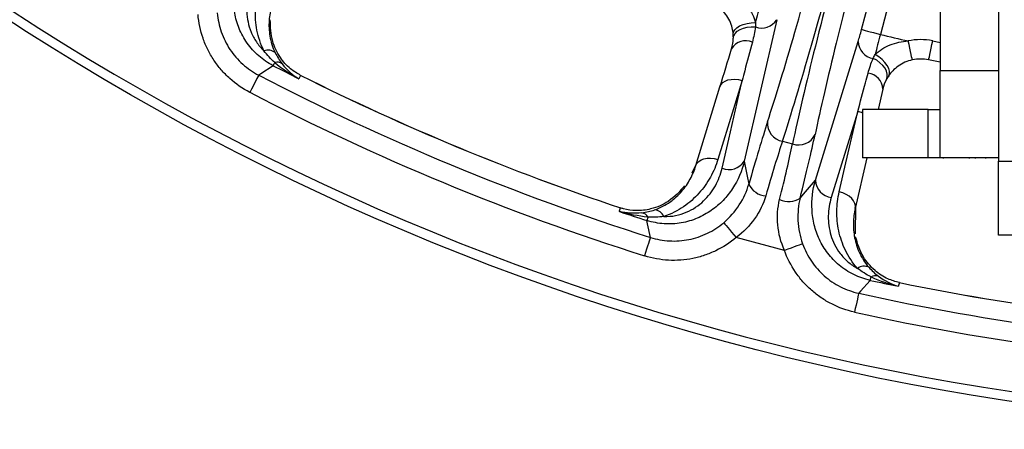
# Model space of a CAD drawing. Units: millimetres. Extents: x 0 to 1456, y 0 to 1030.
# Drawn here: x 128 to 179, y 714 to 735 of the extents above; entities that cross this region are included whole.
import ezdxf

# ---------------------------------------------------------------- set-up
doc = ezdxf.new("R2010")
doc.units = ezdxf.units.MM

msp = doc.modelspace()

# ---------------------------------------------------------------- linework, layer by layer
at = {"color": 7, "linetype": 'Continuous', "lineweight": 25}
for p, q in [((178.774, 770.648), (178.774, 728.055)), ((175.774, 757.448), (175.774, 732.716)), ((171.727, 734.829), (173.244, 740.491)), ((174.209, 740.232), (172.692, 734.571)), ((167.357, 735.334), (165.687, 728.045)), ((169.352, 727.063), (171.55, 734.21)), ((175.774, 733.139), (175.18, 733.264)), ((163.194, 727.82), (164.435, 731.88)), ((172.815, 731.757), (172.575, 730.716)), ((171.529, 730.609), (170.166, 726.18)), ((171.774, 730.716), (171.774, 728.216)), ((175.149, 728.216), (175.149, 730.716)), ((167.652, 729.073), (168.164, 728.936)), ((171.998, 728.216), (171.399, 725.621)), ((178.774, 728.216), (175.774, 728.216)), ((175.933, 728.216), (175.933, 728.191)), ((177.289, 728.191), (177.289, 728.216)), ((177.566, 728.216), (177.566, 728.191)), ((178.13, 728.191), (178.13, 728.216)), ((178.774, 728.055), (218.774, 728.055)), ((163.23, 727.937), (162.982, 727.439)), ((171.405, 724.304), (171.426, 725.741)), ((167.753, 723.456), (165.269, 724.121)), ((218.774, 724.248), (178.774, 724.248))]:
    msp.add_line(p, q, dxfattribs=at)
at = {"color": 8, "linetype": 'Continuous', "lineweight": 25}
for p, q in [((175.388, 734.242), (175.774, 734.161)), ((175.774, 732.716), (178.774, 732.716))]:
    msp.add_line(p, q, dxfattribs=at)
at = {"color": 7, "linetype": 'Continuous', "lineweight": 25, "flags": 128}
for points in [[(165.115, 734.593), (165.13, 734.706), (165.193, 734.817), (165.3, 734.921), (165.447, 735.014), (165.626, 735.09), (165.829, 735.146), (166.045, 735.179), (166.264, 735.188)], [(165.122, 734.367), (165.148, 734.5), (165.217, 734.625), (165.326, 734.737), (165.471, 734.832), (165.644, 734.905), (165.839, 734.952), (166.046, 734.973), (166.257, 734.965)], [(171.727, 734.829), (171.752, 734.822), (171.812, 734.806), (171.903, 734.782), (172.024, 734.749), (172.168, 734.711), (172.332, 734.667), (172.508, 734.62), (172.692, 734.571)], [(174.339, 733.262), (174.335, 733.281), (174.323, 733.336), (174.303, 733.427), (174.277, 733.548), (174.244, 733.696), (174.208, 733.865), (174.168, 734.048), (174.126, 734.239)], [(175.18, 733.264), (175.184, 733.283), (175.196, 733.338), (175.215, 733.429), (175.241, 733.55), (175.272, 733.699), (175.308, 733.868), (175.347, 734.051), (175.388, 734.242)], [(141.429, 732.965), (141.433, 732.972), (141.439, 732.983), (141.446, 732.998), (141.456, 733.017), (141.468, 733.04), (141.481, 733.066), (141.497, 733.096), (141.514, 733.129)], [(173.003, 732.255), (173.046, 732.383), (173.049, 732.526), (173.01, 732.678), (172.933, 732.833), (172.819, 732.982), (172.674, 733.121), (172.505, 733.242), (172.319, 733.341)], [(173.121, 732.448), (173.164, 732.553), (173.166, 732.681), (173.125, 732.825), (173.044, 732.978), (172.927, 733.133), (172.78, 733.283), (172.609, 733.42), (172.423, 733.537)], [(141.429, 732.965), (140.795, 732.549), (140.685, 732.477)], [(175.774, 728.216), (175.774, 728.302), (175.774, 728.558), (175.774, 728.974), (175.774, 729.534), (175.774, 730.216), (175.774, 730.994), (175.774, 731.838), (175.774, 732.716)], [(140.685, 732.477), (140.669, 732.448), (140.639, 732.389), (140.594, 732.303), (140.537, 732.193), (140.469, 732.062), (140.392, 731.915), (140.31, 731.757), (140.225, 731.593)], [(142.845, 732.465), (142.771, 732.324), (142.754, 732.292)], [(165.574, 732.204), (165.126, 730.739), (164.333, 728.143)], [(164.435, 731.88), (164.49, 731.994), (164.579, 732.093), (164.699, 732.172), (164.846, 732.229), (165.013, 732.261), (165.195, 732.268), (165.385, 732.249), (165.574, 732.204)], [(164.541, 727.687), (164.883, 729.182), (165.574, 732.204)], [(170.574, 726.471), (170.919, 727.964), (171.529, 730.609)], [(175.149, 730.716), (173.751, 730.716), (172.715, 730.716), (172.055, 730.716), (171.782, 730.716), (171.774, 730.716)], [(175.149, 730.716), (175.293, 730.716), (175.419, 730.716), (175.527, 730.716), (175.615, 730.716), (175.685, 730.716), (175.734, 730.716), (175.764, 730.716), (175.774, 730.716)], [(163.194, 727.82), (163.249, 727.933), (163.338, 728.032), (163.458, 728.111), (163.605, 728.168), (163.772, 728.2), (163.954, 728.207), (164.143, 728.188), (164.333, 728.143)], [(165.687, 728.045), (165.835, 727.28), (165.917, 726.861)], [(175.149, 728.216), (173.751, 728.216), (172.715, 728.216), (172.055, 728.216), (171.782, 728.216), (171.774, 728.216)], [(175.774, 728.216), (175.764, 728.216), (175.734, 728.216), (175.685, 728.216), (175.615, 728.216), (175.527, 728.216), (175.419, 728.216), (175.293, 728.216), (175.149, 728.216)], [(178.774, 724.248), (178.774, 724.31), (178.774, 724.498), (178.774, 724.808), (178.774, 725.237), (178.774, 725.783), (178.774, 726.439), (178.774, 727.199), (178.774, 728.055)], [(168.561, 726.152), (168.841, 726.475), (169.352, 727.063)], [(171.399, 725.621), (171.408, 725.747), (171.38, 725.877), (171.315, 726.006), (171.217, 726.128), (171.088, 726.24), (170.934, 726.337), (170.76, 726.415), (170.574, 726.471)], [(159.257, 725.456), (159.268, 725.49), (159.314, 725.643)], [(160.726, 725.171), (160.714, 725.135), (160.704, 725.104), (160.695, 725.075), (160.687, 725.051), (160.681, 725.031), (160.676, 725.015), (160.672, 725.003), (160.67, 724.995)], [(160.851, 724.124), (160.707, 724.817), (160.67, 724.995)], [(164.625, 724.882), (164.646, 724.857), (164.689, 724.806), (164.752, 724.732), (164.832, 724.637), (164.927, 724.525), (165.034, 724.398), (165.149, 724.262), (165.269, 724.121)], [(160.851, 724.124), (160.841, 724.092), (160.821, 724.029), (160.792, 723.937), (160.754, 723.818), (160.71, 723.678), (160.66, 723.52), (160.607, 723.35), (160.551, 723.174)], [(168.69, 723.793), (168.659, 723.781), (168.597, 723.759), (168.506, 723.726), (168.389, 723.684), (168.25, 723.634), (168.094, 723.578), (167.926, 723.518), (167.753, 723.456)], [(172.172, 721.913), (172.174, 721.921), (172.177, 721.933), (172.18, 721.95), (172.185, 721.97), (172.19, 721.995), (172.197, 722.024), (172.204, 722.057), (172.212, 722.093)], [(172.172, 721.913), (171.667, 721.348), (171.58, 721.249)], [(173.67, 721.796), (173.634, 721.641), (173.626, 721.606)], [(171.58, 721.249), (171.572, 721.217), (171.558, 721.152), (171.537, 721.058), (171.51, 720.936), (171.478, 720.792), (171.443, 720.63), (171.404, 720.457), (171.364, 720.277)]]:
    msp.add_lwpolyline(points, dxfattribs=at)
at = {"color": 8, "linetype": 'Continuous', "lineweight": 25, "flags": 128}
msp.add_lwpolyline([(171.774, 730.529), (171.716, 730.552), (171.529, 730.609)], dxfattribs=at)
at = {"color": 7, "linetype": 'Continuous', "lineweight": 25}
msp.add_circle((198.774, 844.198), 129.954, dxfattribs=at)
at = {"color": 8, "linetype": 'Continuous', "lineweight": 25}
for radius, start, end in [(129.454, 92.86647, 267.13353), (125.92, 257.52774, 267.04108), (126.916, 257.52774, 267.06432)]:
    msp.add_arc((198.774, 844.198), radius, start, end, dxfattribs=at)
at = {"color": 7, "linetype": 'Continuous', "lineweight": 25}
for centre, radius, start, end in [((166.584, 735.812), 0.909, 248.8469, 328.2272), ((165.763, 733.403), 0.85, 66.4451, 148.9252), ((172.458, 734.238), 0.909, 181.7723, 261.1535), ((198.774, 844.198), 112.687, 256.61698, 257.36574), ((174.764, 731.308), 3, 77.9929, 102.2705), ((141.163, 733.175), 0.594, 51.7583, 110.562), ((141.634, 732.691), 0.454, 55.7436, 105.3653), ((174.764, 731.308), 2, 77.9929, 102.2705), ((198.774, 844.198), 125.145, 242.72711, 243.40725), ((171.965, 731.742), 0.85, 1.0749, 83.5551), ((198.774, 844.198), 125.92, 242.52774, 252.47226), ((198.774, 844.198), 124.949, 243.40951, 251.59049), ((198.774, 844.198), 124.945, 243.40951, 251.59049), ((198.774, 844.198), 126.916, 242.52774, 252.47226), ((167.823, 729.996), 0.939, 175.113, 259.542), ((168.478, 729.821), 0.939, 250.4583, 334.8867), ((164.903, 728.542), 0.928, 247.0514, 327.6522), ((170.28, 727.101), 0.928, 182.348, 262.9481), ((166.878, 727.328), 1.069, 205.9132, 265.2958), ((167.962, 727.038), 1.069, 244.7052, 304.0859), ((161.006, 724.955), 0.594, 24.4389, 83.2413), ((198.774, 844.198), 125.145, 251.59275, 252.27289), ((160.331, 724.946), 0.454, 29.6367, 79.2553), ((171.861, 722.047), 0.594, 66.7589, 125.5608), ((172.441, 721.702), 0.454, 70.7434, 120.3658), ((198.774, 844.198), 125.145, 257.72711, 258.40725), ((198.774, 844.198), 124.949, 258.40951, 266.59049), ((198.774, 844.198), 124.945, 258.40951, 266.59049)]:
    msp.add_arc(centre, radius, start, end, dxfattribs=at)
for centre, major_axis, ratio, start_param, end_param in [((169.306, 740.609), (3.623, 13.523), 0.043661, 3.831368, 4.712389), ((170.271, 740.35), (3.882, 14.489), 0.04075, 3.831368, 4.712389), ((171.535, 740.012), (3.882, 14.489), 0.04075, 1.570796, 2.451818), ((172.5, 739.753), (3.623, 13.523), 0.043661, 1.570796, 2.451818), ((165.504, 724.058), (2.071, 7.727), 0.043661, 0.689775, 1.211374), ((166.469, 723.8), (1.812, 6.761), 0.049898, 0.689775, 1.211374), ((167.517, 723.519), (2.071, 7.727), 0.043661, 5.071811, 5.59341), ((166.552, 723.777), (1.812, 6.761), 0.049898, 5.071811, 5.59341)]:
    msp.add_ellipse(centre, major_axis=major_axis, ratio=ratio, start_param=start_param, end_param=end_param, dxfattribs=at)
for points, knots in [([(141.429, 732.965), (141.157, 733.105), (140.909, 733.275), (140.57, 733.572), (140.463, 733.677), (140.265, 733.897), (140.174, 734.012), (140.006, 734.25), (139.929, 734.374), (139.792, 734.625), (139.732, 734.752), (139.573, 735.14), (139.496, 735.408), (139.4, 735.942), (139.38, 736.207), (139.39, 736.732), (139.42, 736.994), (139.577, 737.756), (139.767, 738.229), (140.038, 738.669)], [0, 0, 0, 0, 0.125, 0.125, 0.1875, 0.1875, 0.25, 0.25, 0.3125, 0.3125, 0.375, 0.375, 0.5, 0.5, 0.625, 0.625, 0.75, 0.75, 1, 1, 1, 1]), ([(140.954, 733.731), (140.777, 734.084), (140.664, 734.438), (140.528, 735.147), (140.506, 735.506), (140.543, 736.195), (140.6, 736.528), (140.782, 737.173), (140.908, 737.486), (141.065, 737.781)], [0, 0, 0, 0, 0.25, 0.25, 0.5, 0.5, 0.75, 0.75, 1, 1, 1, 1]), ([(140.595, 737.606), (140.422, 737.33), (140.29, 737.036), (140.111, 736.411), (140.064, 736.077), (140.08, 735.568), (140.099, 735.395), (140.17, 735.045), (140.222, 734.871), (140.363, 734.527), (140.453, 734.356), (140.674, 734.029), (140.803, 733.874), (140.954, 733.731)], [0, 0, 0, 0, 0.25, 0.25, 0.5, 0.5, 0.625, 0.625, 0.75, 0.75, 0.875, 0.875, 1, 1, 1, 1]), ([(141.641, 736.747), (141.523, 736.525), (141.428, 736.291), (141.286, 735.805), (141.239, 735.553), (141.203, 735.03), (141.214, 734.756), (141.309, 734.205), (141.392, 733.926), (141.53, 733.641)], [0, 0, 0, 0, 0.25, 0.25, 0.5, 0.5, 0.75, 0.75, 1, 1, 1, 1]), ([(165.14, 736.647), (165.273, 736.556), (165.399, 736.457), (165.637, 736.241), (165.749, 736.123), (165.947, 735.875), (166.036, 735.741), (166.178, 735.466), (166.231, 735.327), (166.264, 735.188)], [0, 0, 0, 0, 0.25, 0.25, 0.5, 0.5, 0.75, 0.75, 1, 1, 1, 1]), ([(166.264, 735.188), (166.305, 735.34), (166.351, 735.507), (166.447, 735.856), (166.497, 736.034), (166.549, 736.216)], [0, 0, 0, 0, 0.5, 0.5, 1, 1, 1, 1]), ([(138.552, 735.682), (138.58, 735.345), (138.649, 735.018), (138.814, 734.544), (138.879, 734.388), (139.029, 734.087), (139.196, 733.798), (139.398, 733.532), (139.618, 733.278), (139.737, 733.157), (140.11, 732.823), (140.385, 732.633), (140.685, 732.477)], [0, 0, 0, 0, 0.25, 0.25, 0.375, 0.375, 0.5, 0.625, 0.625, 0.75, 0.75, 1, 1, 1, 1]), ([(165.115, 734.593), (165.107, 734.694), (165.09, 734.803), (165.032, 735.032), (164.99, 735.153), (164.882, 735.386), (164.815, 735.501), (164.656, 735.717), (164.567, 735.817), (164.468, 735.907)], [0, 0, 0, 0, 0.25, 0.25, 0.5, 0.5, 0.75, 0.75, 1, 1, 1, 1]), ([(140.225, 731.593), (139.85, 731.788), (139.508, 732.026), (139.041, 732.444), (138.893, 732.595), (138.618, 732.913), (138.365, 733.245), (138.156, 733.606), (137.969, 733.982), (137.887, 734.178), (137.681, 734.77), (137.594, 735.178), (137.559, 735.599)], [0, 0, 0, 0, 0.25, 0.25, 0.375, 0.375, 0.5, 0.625, 0.625, 0.75, 0.75, 1, 1, 1, 1]), ([(142.845, 732.465), (142.666, 732.571), (142.241, 732.822), (141.711, 733.446), (141.306, 734.329), (141.291, 734.961), (141.282, 735.325)], [0, 0, 0, 0, 0.152215, 0.359105, 0.631526, 1, 1, 1, 1]), ([(166.103, 734.183), (165.971, 733.688), (165.839, 733.194), (165.707, 732.701), (165.663, 732.535), (165.618, 732.37), (165.574, 732.204)], [0, 0, 0, 0, 0.002000001, 0.002000001, 0.002000001, 0.002670417, 0.002670417, 0.002670417, 0.002670417]), ([(172.692, 734.571), (172.645, 734.387), (172.599, 734.207), (172.508, 733.858), (172.464, 733.69), (172.423, 733.537)], [0, 0, 0, 0, 0.5, 0.5, 1, 1, 1, 1]), ([(172.423, 733.537), (172.522, 733.641), (172.64, 733.737), (172.903, 733.905), (173.044, 733.975), (173.339, 734.09), (173.495, 734.136), (173.808, 734.204), (173.967, 734.226), (174.126, 734.239)], [0, 0, 0, 0, 0.25, 0.25, 0.5, 0.5, 0.75, 0.75, 1, 1, 1, 1]), ([(174.339, 733.262), (174.209, 733.234), (174.082, 733.193), (173.838, 733.085), (173.721, 733.019), (173.51, 732.871), (173.413, 732.787), (173.248, 732.617), (173.179, 732.532), (173.121, 732.448)], [0, 0, 0, 0, 0.25, 0.25, 0.5, 0.5, 0.75, 0.75, 1, 1, 1, 1]), ([(171.529, 730.609), (171.662, 731.102), (171.795, 731.595), (171.927, 732.089), (171.972, 732.255), (172.016, 732.42), (172.061, 732.586)], [0, 0, 0, 0, 0.002000001, 0.002000001, 0.002000001, 0.002670417, 0.002670417, 0.002670417, 0.002670417]), ([(165.687, 728.045), (165.567, 727.542), (165.367, 727.075), (164.943, 726.428), (164.778, 726.221), (164.413, 725.841), (164.211, 725.667), (163.767, 725.358), (163.522, 725.221), (163.135, 725.059), (163.002, 725.012), (162.728, 724.931), (162.586, 724.898), (162.155, 724.823), (161.859, 724.807), (161.257, 724.846), (160.961, 724.902), (160.67, 724.995)], [0, 0, 0, 0, 0.25, 0.25, 0.375, 0.375, 0.5, 0.5, 0.625, 0.625, 0.6875, 0.6875, 0.75, 0.75, 0.875, 0.875, 1, 1, 1, 1]), ([(164.333, 728.143), (164.235, 727.824), (164.105, 727.518), (163.781, 726.937), (163.586, 726.66), (163.122, 726.142), (162.859, 725.908), (162.259, 725.5), (161.92, 725.325), (161.547, 725.201)], [0, 0, 0, 0, 0.25, 0.25, 0.5, 0.5, 0.75, 0.75, 1, 1, 1, 1]), ([(161.076, 725.545), (161.374, 725.648), (161.636, 725.79), (162.094, 726.114), (162.292, 726.297), (162.638, 726.696), (162.782, 726.907), (163.023, 727.349), (163.12, 727.579), (163.194, 727.82)], [0, 0, 0, 0, 0.25, 0.25, 0.5, 0.5, 0.75, 0.75, 1, 1, 1, 1]), ([(161.547, 725.201), (161.755, 725.195), (161.955, 725.213), (162.343, 725.288), (162.527, 725.346), (162.87, 725.489), (163.032, 725.577), (163.329, 725.773), (163.464, 725.882), (163.836, 726.232), (164.04, 726.502), (164.354, 727.069), (164.468, 727.37), (164.541, 727.687)], [0, 0, 0, 0, 0.125, 0.125, 0.25, 0.25, 0.375, 0.375, 0.5, 0.5, 0.75, 0.75, 1, 1, 1, 1]), ([(172.172, 721.913), (171.874, 721.978), (171.59, 722.078), (171.185, 722.277), (171.054, 722.351), (170.807, 722.512), (170.689, 722.599), (170.465, 722.786), (170.359, 722.886), (170.161, 723.093), (170.07, 723.2), (169.816, 723.533), (169.673, 723.773), (169.442, 724.264), (169.354, 724.514), (169.228, 725.024), (169.189, 725.285), (169.144, 726.062), (169.205, 726.568), (169.352, 727.063)], [0, 0, 0, 0, 0.125, 0.125, 0.1875, 0.1875, 0.25, 0.25, 0.3125, 0.3125, 0.375, 0.375, 0.5, 0.5, 0.625, 0.625, 0.75, 0.75, 1, 1, 1, 1]), ([(162.614, 726.78), (162.362, 726.494), (161.918, 725.991), (160.995, 725.578), (160.171, 725.473), (159.624, 725.546), (159.366, 725.627), (159.314, 725.643)], [0, 0, 0, 0, 0.3605, 0.633146, 0.819373, 0.964059, 1, 1, 1, 1]), ([(164.625, 724.882), (164.941, 725.15), (165.21, 725.457), (165.653, 726.142), (165.812, 726.497), (165.917, 726.861)], [0, 0, 0, 0, 0.5, 0.5, 1, 1, 1, 1]), ([(166.791, 726.262), (166.672, 725.849), (166.482, 725.455), (165.956, 724.715), (165.637, 724.395), (165.269, 724.121)], [0, 0, 0, 0, 0.5, 0.5, 1, 1, 1, 1]), ([(167.753, 723.456), (167.57, 723.877), (167.455, 724.313), (167.369, 725.215), (167.401, 725.653), (167.505, 726.071)], [0, 0, 0, 0, 0.5, 0.5, 1, 1, 1, 1]), ([(168.561, 726.152), (168.47, 725.785), (168.43, 725.397), (168.471, 724.583), (168.55, 724.183), (168.69, 723.793)], [0, 0, 0, 0, 0.5, 0.5, 1, 1, 1, 1]), ([(170.166, 726.18), (170.07, 725.869), (170.018, 725.551), (170.007, 724.9), (170.049, 724.566), (170.195, 724.078), (170.258, 723.916), (170.418, 723.597), (170.513, 723.442), (170.738, 723.146), (170.87, 723.004), (171.167, 722.745), (171.332, 722.629), (171.515, 722.53)], [0, 0, 0, 0, 0.25, 0.25, 0.5, 0.5, 0.625, 0.625, 0.75, 0.75, 0.875, 0.875, 1, 1, 1, 1]), ([(171.515, 722.53), (171.253, 722.825), (171.052, 723.138), (170.737, 723.788), (170.623, 724.128), (170.48, 724.803), (170.449, 725.14), (170.458, 725.81), (170.499, 726.145), (170.574, 726.471)], [0, 0, 0, 0, 0.25, 0.25, 0.5, 0.5, 0.75, 0.75, 1, 1, 1, 1]), ([(171.399, 725.621), (171.342, 725.376), (171.31, 725.125), (171.299, 724.619), (171.319, 724.364), (171.419, 723.849), (171.501, 723.587), (171.735, 723.08), (171.887, 722.831), (172.095, 722.592)], [0, 0, 0, 0, 0.25, 0.25, 0.5, 0.5, 0.75, 0.75, 1, 1, 1, 1]), ([(160.851, 724.124), (161.173, 724.022), (161.502, 723.962), (162.003, 723.935), (162.172, 723.936), (162.507, 723.96), (162.838, 724.005), (163.161, 724.091), (163.479, 724.198), (163.636, 724.263), (164.088, 724.482), (164.367, 724.663), (164.625, 724.882)], [0, 0, 0, 0, 0.25, 0.25, 0.375, 0.375, 0.5, 0.625, 0.625, 0.75, 0.75, 1, 1, 1, 1]), ([(165.269, 724.121), (164.946, 723.848), (164.596, 723.622), (164.032, 723.349), (163.836, 723.268), (163.438, 723.135), (163.034, 723.027), (162.621, 722.971), (162.203, 722.94), (161.99, 722.938), (161.364, 722.973), (160.954, 723.047), (160.551, 723.174)], [0, 0, 0, 0, 0.25, 0.25, 0.375, 0.375, 0.5, 0.625, 0.625, 0.75, 0.75, 1, 1, 1, 1]), ([(173.67, 721.796), (173.469, 721.853), (172.994, 721.985), (172.32, 722.451), (171.701, 723.199), (171.522, 723.806), (171.419, 724.155)], [0, 0, 0, 0, 0.152215, 0.359106, 0.631527, 1, 1, 1, 1]), ([(171.364, 720.277), (170.952, 720.368), (170.56, 720.509), (170, 720.792), (169.818, 720.9), (169.47, 721.135), (169.14, 721.391), (168.845, 721.686), (168.567, 722), (168.437, 722.168), (168.085, 722.687), (167.895, 723.058), (167.753, 723.456)], [0, 0, 0, 0, 0.25, 0.25, 0.375, 0.375, 0.5, 0.625, 0.625, 0.75, 0.75, 1, 1, 1, 1]), ([(168.69, 723.793), (168.804, 723.474), (168.955, 723.177), (169.237, 722.762), (169.341, 722.628), (169.563, 722.376), (169.8, 722.14), (170.063, 721.935), (170.342, 721.747), (170.488, 721.661), (170.935, 721.434), (171.249, 721.322), (171.58, 721.249)], [0, 0, 0, 0, 0.25, 0.25, 0.375, 0.375, 0.5, 0.625, 0.625, 0.75, 0.75, 1, 1, 1, 1])]:
    msp.add_open_spline(points, degree=3, knots=knots, dxfattribs=at)
for points in [[(166.264, 735.188), (166.265, 735.109), (166.262, 735.035), (166.257, 734.965)], [(166.257, 734.965), (166.223, 734.7), (166.171, 734.44), (166.103, 734.183)], [(171.55, 734.21), (171.603, 734.383), (171.666, 734.602), (171.727, 734.829)], [(165.035, 733.842), (165.087, 734.013), (165.116, 734.187), (165.122, 734.367)], [(165.122, 734.367), (165.124, 734.436), (165.122, 734.511), (165.115, 734.593)], [(141.514, 733.129), (141.306, 733.31), (141.116, 733.512), (140.954, 733.731)], [(141.53, 733.641), (141.631, 733.435), (141.755, 733.239), (141.89, 733.066)], [(164.435, 731.88), (164.635, 732.533), (164.835, 733.187), (165.035, 733.842)], [(141.514, 733.129), (141.9, 732.806), (142.317, 732.528), (142.754, 732.292)], [(172.061, 732.586), (172.13, 732.843), (172.216, 733.095), (172.319, 733.341)], [(172.319, 733.341), (172.349, 733.404), (172.384, 733.47), (172.423, 733.537)], [(141.89, 733.066), (142.141, 732.743), (142.432, 732.487), (142.754, 732.292)], [(173.003, 732.255), (172.918, 732.097), (172.855, 731.932), (172.815, 731.757)], [(173.121, 732.448), (173.074, 732.38), (173.036, 732.316), (173.003, 732.255)], [(160.416, 725.393), (160.633, 725.42), (160.86, 725.47), (161.076, 725.545)], [(160.416, 725.393), (160.01, 725.341), (159.623, 725.366), (159.257, 725.456)], [(160.726, 725.171), (160.224, 725.216), (159.733, 725.314), (159.257, 725.456)], [(161.547, 725.201), (161.277, 725.161), (161, 725.152), (160.726, 725.171)], [(172.212, 722.093), (171.965, 722.214), (171.729, 722.36), (171.515, 722.53)], [(172.095, 722.592), (172.245, 722.42), (172.416, 722.263), (172.591, 722.13)], [(172.212, 722.093), (172.669, 721.881), (173.143, 721.721), (173.626, 721.606)], [(172.591, 722.13), (172.917, 721.883), (173.265, 721.711), (173.626, 721.606)]]:
    msp.add_open_spline(points, degree=3, dxfattribs=at)

doc.saveas('drawing.dxf')
